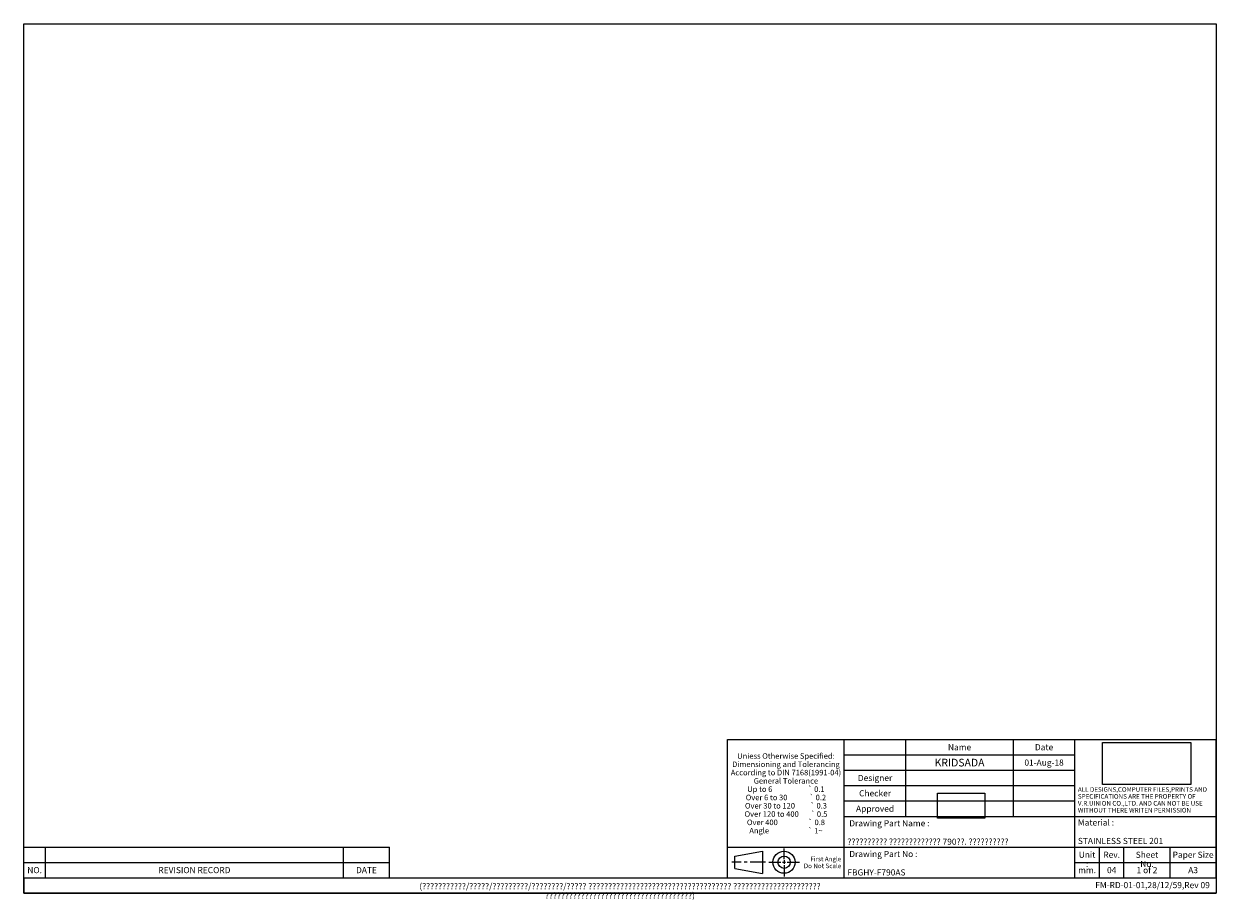
# Model space of a CAD drawing. Units: millimetres. Extents: x -620 to 943, y 7 to 556.
# Drawn here: x 16 to 404, y 7 to 292 of the extents above; entities that cross this region are included whole.
import ezdxf

# ---------------------------------------------------------------- set-up
doc = ezdxf.new("R2010")
doc.units = ezdxf.units.MM
doc.header["$LTSCALE"] = 23.1
doc.layers.get('0').update_dxf_attribs({"linetype": 'CONTINUOUS'})
doc.styles.add('TEXTSTYLE_2', font='cordiau_0.ttf')
doc.styles.add('TEXTSTYLE_3', font='angsa.ttf')
picture_1 = doc.add_image_def('image1.png', size_in_pixel=(170, 81))
picture_2 = doc.add_image_def('image2.png', size_in_pixel=(91, 48))

msp = doc.modelspace()

# ---------------------------------------------------------------- linework, layer by layer
at = {"color": 7, "linetype": 'Continuous'}
for p, q in [((16, 9), (16, 292)), ((16, 292), (404, 292)), ((404, 292), (404, 9)), ((263.391, 20.07), (263.391, 23.569)), ((247.391, 21.07), (256.391, 22.695)), ((247.391, 17.07), (247.391, 21.07)), ((256.391, 22.695), (256.391, 15.445)), ((263.394, 19.719), (263.394, 18.503)), ((249.391, 19.07), (246.391, 19.07)), ((247.391, 17.07), (256.391, 15.445)), ((251.391, 19.07), (250.391, 19.07)), ((257.391, 19.07), (252.391, 19.07)), ((258.391, 19.07), (262.391, 19.07)), ((262.928, 19.074), (263.859, 19.074)), ((263.391, 18.07), (263.391, 14.413)), ((264.391, 19.07), (268.391, 19.07)), ((404, 9), (16, 9))]:
    msp.add_line(p, q, dxfattribs=at)
at = {"color": 2, "linetype": 'Continuous'}
for p, q in [((245, 14), (245, 59)), ((245, 59), (404, 59)), ((283, 14), (283, 59)), ((303, 34), (303, 59)), ((338, 34), (338, 59)), ((358, 14), (358, 59)), ((404, 14), (404, 59)), ((283, 54), (358, 54)), ((283, 49), (358, 49)), ((283, 44), (358, 44)), ((283, 39), (358, 39)), ((283, 34), (404, 34)), ((16, 14), (16, 24)), ((16, 24), (135, 24)), ((23, 14), (23, 24)), ((120, 14), (120, 24)), ((135, 14), (135, 24)), ((245, 24), (404, 24)), ((366, 14), (366, 24)), ((374, 14), (374, 24)), ((389, 14), (389, 24)), ((16, 19), (135, 19)), ((358, 19), (404, 19)), ((16, 14), (135, 14)), ((16, 14), (404, 14)), ((16, 14), (16, 9)), ((245, 14), (404, 14)), ((404, 14), (404, 9)), ((16, 9), (404, 9))]:
    msp.add_line(p, q, dxfattribs=at)
at = {"color": 7, "linetype": 'Continuous'}
for radius in [3.606, 2]:
    msp.add_circle((263.391, 19.07), radius, dxfattribs=at)

# ---------------------------------------------------------------- texts
at = {"color": 5, "linetype": 'Continuous', "line_spacing_factor": 0.9}
for s, insert, char_height, width, attachment_point, style in [('Uniess Otherwise Specified:\\PDimensioning and Tolerancing\\PAccording to DIN 7168(1991-04)\\PGeneral Tolerance\\PUp to 6                     \\fgdt;{\\fgdt;`}\\fcordiau_0.ttf; 0.1\\POver 6 to 30             \\fgdt;{\\fgdt;`}\\fcordiau_0.ttf; 0.2\\POver 30 to 120         \\fgdt;{\\fgdt;`}\\fcordiau_0.ttf; 0.3\\POver 120 to 400       \\fgdt;{\\fgdt;`}\\fcordiau_0.ttf; 0.5\\POver 400                  \\fgdt;{\\fgdt;`}\\fcordiau_0.ttf; 0.8\\PAngle                       \\fgdt;{\\fgdt;`}\\fcordiau_0.ttf; 1\\fgdt;{\\fgdt;~}', (264, 54.55), 1.8, 36.77727, 2, 'TEXTSTYLE_2'), ('Name', (320.5, 57.5), 2, 7.45455, 2, 'TEXTSTYLE_2'), ('Date', (348, 57.5), 2, 5.89773, 2, 'TEXTSTYLE_2'), ('KRIDSADA ', (320.5, 52.75), 2.5, 19.97024, 2, 'TEXTSTYLE_3'), ('01-Aug-18', (348, 52.5), 2, 12.94048, 2, 'TEXTSTYLE_3'), ('Designer', (293, 47.5), 2, 11.375, 2, 'TEXTSTYLE_2'), ('ALL DESIGNS,COMPUTER FILES,PRINTS AND\\PSPECIFICATIONS ARE THE PROPERTY OF\\PV.R.UINION CO.,LTD. AND CAN NOT BE USE\\PWITHOUT THERE WRITEN PERMISSION ', (359, 43.5), 1.5, 44.30114, 1, 'TEXTSTYLE_2'), ('Checker', (293, 42.5), 2, 10.60227, 2, 'TEXTSTYLE_2'), ('Approved', (293, 37.5), 2, 12.42045, 2, 'TEXTSTYLE_2'), (' Drawing Part Name :\\P \\P ?????????? ????????????? 790??. ??????????', (284, 32.75), 2, 57.10227, 1, 'TEXTSTYLE_2'), ('Material :\\P \\PSTAINLESS STEEL 201', (359, 33), 2, 29.02273, 1, 'TEXTSTYLE_2'), ('First Angle\\PDo Not Scale', (282, 20.875), 1.5, 12.34091, 3, 'TEXTSTYLE_2'), (' Drawing Part No :\\P \\P FBGHY-F790AS', (284, 22.75), 2, 22.79545, 1, 'TEXTSTYLE_2'), ('Unit :', (362, 22.5), 2, 6.51136, 2, 'TEXTSTYLE_2'), ('Rev.', (370, 22.5), 2, 5.59091, 2, 'TEXTSTYLE_2'), ('Sheet No.', (381.5, 22.5), 2, 12.26136, 2, 'TEXTSTYLE_2'), ('Paper Size', (396.5, 22.5), 2, 13.51136, 2, 'TEXTSTYLE_2'), ('NO.', (19.5, 17.5), 2, 4.95455, 2, 'TEXTSTYLE_2'), ('REVISION RECORD', (71.5, 17.5), 2, 25.10227, 2, 'TEXTSTYLE_2'), ('DATE', (127.5, 17.5), 2, 7.13636, 2, 'TEXTSTYLE_2'), ('mm.', (362, 17.5), 2, 5.43182, 2, 'TEXTSTYLE_2'), ('04', (370, 17.5), 2, 3.11364, 2, 'TEXTSTYLE_2'), ('1 of 2', (381.5, 17.5), 2, 6.98864, 2, 'TEXTSTYLE_2'), ('A3', (396.5, 17.5), 2, 3.42045, 2, 'TEXTSTYLE_2'), ('(???????????/?????/?????????/????????/????? ???????????????????????????????????? ?????????????????????? ?????????????????????????????????????)', (210, 12.25), 2, 171.68182, 2, 'TEXTSTYLE_2'), ('FM-RD-01-01,28/12/59,Rev 09', (364.655, 12.621), 2, 37.92045, 1, 'TEXTSTYLE_2')]:
    msp.add_mtext(s, dxfattribs=dict(at, insert=insert, char_height=char_height, width=width, attachment_point=attachment_point, style=style))

# ---------------------------------------------------------------- referenced raster images: frames only (the image files are external)
at = {"color": 7, "linetype": 'Continuous'}
image = msp.add_image(picture_1, insert=(367.003, 44.377), size_in_units=(28.787, 13.716), dxfattribs=at)
image.dxf.flags = 9
image = msp.add_image(picture_2, insert=(313.299, 33.401), size_in_units=(15.409, 8.128), dxfattribs=at)
image.dxf.flags = 9

doc.saveas('drawing.dxf')
